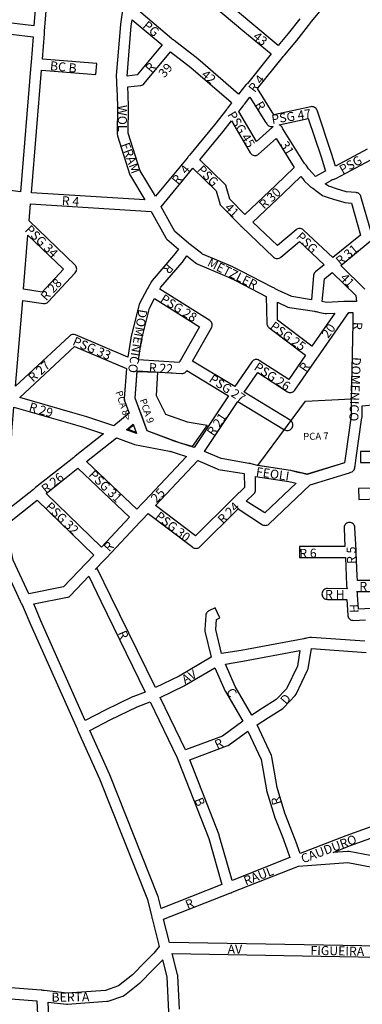
# Model space of a CAD drawing. Extents: x 188649 to 191819, y 1674644 to 1679341.
# Drawn here: x 189609 to 189951, y 1676481 to 1677466 of the extents above; entities that cross this region are included whole.
import ezdxf

# ---------------------------------------------------------------- set-up
doc = ezdxf.new("R2010")
doc.units = 0
doc.header["$MEASUREMENT"] = 0
for name, color, linetype in [('0PRACAS', 3, 'CONTINUOUS'), ('0QUADRA10', 7, 'CONTINUOUS'), ('10CONV', 7, 'CONTINUOUS'), ('3CONV', 7, 'CONTINUOUS')]:
    doc.layers.add(name, color=color, linetype=linetype)
doc.styles.add('CDL', font='romans.shx')

msp = doc.modelspace()

# ---------------------------------------------------------------- linework, layer by layer
at = {"layer": '0PRACAS'}
for points in [[(189781.52, 1677039.38), (189768.77, 1677043.25), (189736.39, 1677055.25), (189724.56, 1677087.75), (189726.44, 1677114.63), (189726.44, 1677114.63), (189746.77, 1677113.75), (189745.53, 1677090.63), (189754.81, 1677071.88), (189776.58, 1677064.25), (189796.39, 1677060.88), (189781.52, 1677039.38)], [(189876.56, 1677060.5), (189894.73, 1677084.88), (189940.55, 1677087.25), (189940.55, 1677087.25), (189940.53, 1677086.88), (189940.52, 1677086), (189940.5, 1677085.13), (189940.48, 1677084), (189940.3, 1677070.38), (189939.95, 1677067.75), (189934.56, 1677029.75), (189933.58, 1677023.25), (189896.34, 1677011.63), (189890.11, 1677013), (189889.19, 1677013.25), (189888.52, 1677013.38), (189887.33, 1677013.63), (189880.19, 1677015.38), (189879.72, 1677015.5), (189847.09, 1677020.38), (189876.56, 1677060.5)], [(189725.33, 1677053.5), (189717.16, 1677056.88), (189722.66, 1677060.88), (189722.66, 1677060.88), (189725.28, 1677053.63), (189725.33, 1677053.5)]]:
    msp.add_lwpolyline(points, dxfattribs=at)
at = {"layer": '0QUADRA10'}
for points in [[(189623.28, 1677460.12), (189550.55, 1677468.88), (189553.86, 1677506.12), (189553.94, 1677507), (189553.98, 1677507.5), (189554.03, 1677508), (189554.11, 1677509), (189560.53, 1677581.38), (189632.58, 1677574), (189623.28, 1677460.12)], [(189734.03, 1677286.12), (189620.75, 1677293.12), (189630.83, 1677416), (189685.14, 1677411.5), (189686.05, 1677422.5), (189631.7, 1677427), (189633.67, 1677452.12), (189633.73, 1677453), (189633.78, 1677453.5), (189633.83, 1677454), (189633.91, 1677455), (189643.53, 1677572.88)], [(189782.45, 1677497.75), (189832.05, 1677455.75), (189860.53, 1677432.25), (189836.66, 1677402.75), (189836.3, 1677402.5), (189836.11, 1677402.12), (189835.59, 1677401.75), (189835.09, 1677401.38), (189827.66, 1677392)], [(189867.55, 1677440.75), (189839.12, 1677464.25), (189789.55, 1677506.25)], [(189827.66, 1677392), (189787.09, 1677427.12), (189763.39, 1677445.62), (189762.56, 1677446.25), (189761.89, 1677446.75), (189761.17, 1677447.38), (189723.41, 1677479.25)], [(189924.73, 1677320), (189920.75, 1677332.62), (189906.22, 1677375.75), (189905.77, 1677376.75), (189905.22, 1677377.5), (189904.53, 1677378.25), (189903.75, 1677378.75), (189902.88, 1677379.12), (189901.95, 1677379.38), (189901, 1677379.5), (189900.05, 1677379.38), (189863.17, 1677371.25), (189846.73, 1677397.5), (189871.8, 1677428.75), (189872.45, 1677429.5), (189873.03, 1677430.25), (189873.61, 1677430.88), (189885.91, 1677445.5), (189897.62, 1677460.62), (189900.78, 1677464.5), (189919.45, 1677487.38)], [(189711.8, 1677476), (189709.66, 1677461.88), (189709.61, 1677461.5), (189705.52, 1677410.5), (189705.5, 1677409.88), (189705.67, 1677405), (189705.7, 1677403.75), (189705.73, 1677403), (189705.78, 1677402.12), (189706.3, 1677390.75), (189706.91, 1677378.88), (189706.5, 1677352.12), (189706.77, 1677350.38), (189719.17, 1677311.38), (189719.69, 1677310.12), (189734.03, 1677286.12)], [(189716.5, 1677409.88), (189720.56, 1677460.38), (189721.47, 1677466.38), (189751.36, 1677441.25), (189726.48, 1677411.25), (189716.5, 1677409.88)], [(189888.94, 1677467.38), (189877.42, 1677452.5), (189867.55, 1677440.75)], [(189609.78, 1677294.25), (189536.16, 1677303.88), (189547.06, 1677428.12), (189547.14, 1677429), (189547.19, 1677429.5), (189547.23, 1677430), (189547.31, 1677431), (189549.59, 1677457.88), (189622.41, 1677449.12), (189620.42, 1677423.88), (189620.36, 1677423), (189620.33, 1677422.5), (189620.28, 1677422), (189620.2, 1677421), (189609.78, 1677294.25)], [(189744.8, 1677289.75), (189729.45, 1677315.25), (189717.52, 1677352.88), (189717.91, 1677378.88), (189717.91, 1677379.25), (189717.3, 1677391.25), (189716.94, 1677399.12), (189729.91, 1677400.5), (189730.25, 1677400.62), (189731.17, 1677400.88), (189732.05, 1677401.25), (189732.83, 1677401.75), (189733.52, 1677402.5), (189759.91, 1677434.38), (189780, 1677418.75), (189820.25, 1677383.88), (189820.83, 1677383.38), (189817.69, 1677379.38), (189816.95, 1677378.38), (189816.48, 1677377.75), (189815.92, 1677377), (189803.7, 1677361.38), (189778.78, 1677331), (189778.2, 1677330.25), (189777.55, 1677329.5), (189776.97, 1677328.75), (189776.41, 1677328), (189744.8, 1677289.75)], [(189845.61, 1677344.62), (189827.91, 1677374.62), (189831.91, 1677379.75), (189832.62, 1677380.62), (189833.09, 1677381.25), (189833.69, 1677382), (189839.22, 1677388.88), (189854.89, 1677363.88), (189855.33, 1677363.12), (189855.92, 1677362.12), (189856.38, 1677361.5), (189857.06, 1677360.75), (189857.84, 1677360.25), (189858.72, 1677359.88), (189859.64, 1677359.62), (189860.59, 1677359.5), (189861.8, 1677359.62), (189862.45, 1677359.5), (189861.67, 1677358.88), (189845.61, 1677344.62)], [(189834.11, 1677271.62), (189819.11, 1677286.88), (189815.48, 1677299.5), (189815.38, 1677299.88), (189814.97, 1677300.75), (189814.42, 1677301.5), (189814.06, 1677301.88), (189789.22, 1677326.38), (189812.25, 1677354.5), (189820.66, 1677365.25), (189839.56, 1677333.25), (189840.08, 1677332.5), (189840.77, 1677331.75), (189841.55, 1677331.25), (189842.42, 1677330.88), (189843.34, 1677330.62), (189844.3, 1677330.5), (189845.25, 1677330.62), (189846.17, 1677330.88), (189847.05, 1677331.25), (189847.83, 1677331.75), (189865.31, 1677347.5), (189883.23, 1677318.5), (189865.11, 1677301), (189834.11, 1677271.62)], [(189904.75, 1677309.62), (189901.66, 1677312.75), (189897.86, 1677317.38), (189895.94, 1677320), (189895.38, 1677320.75), (189895.02, 1677321.25), (189894.12, 1677322.25), (189893.62, 1677322.62), (189872.2, 1677357.12), (189871.77, 1677357.88), (189871.27, 1677358.75), (189870.72, 1677359.5), (189870.03, 1677360.25), (189869.25, 1677360.75), (189868.39, 1677361.12), (189897.38, 1677367.5), (189910.27, 1677329.25), (189914.78, 1677315), (189914.39, 1677314.88), (189904.75, 1677309.62)], [(189956.41, 1677336.88), (189924.73, 1677320)], [(189961.3, 1677250.5), (189950.2, 1677289.5), (189950.08, 1677289.88), (189949.67, 1677290.75), (189949.12, 1677291.5), (189948.44, 1677292.25), (189947.66, 1677292.75), (189946.78, 1677293.12), (189945.86, 1677293.38), (189945.42, 1677293.5), (189935.44, 1677294.38), (189925.75, 1677297.25), (189919.97, 1677299.25), (189917.64, 1677300), (189914.42, 1677302.38), (189919.61, 1677305.12), (189920.53, 1677305.75), (189921.5, 1677306.5), (189922.45, 1677306.62), (189923.38, 1677306.88), (189924.09, 1677307.12), (189925.08, 1677307.62), (189960.05, 1677326.38)], [(189900.58, 1677186.25), (189881.03, 1677189.38), (189867.11, 1677195.88), (189864.47, 1677197.25), (189863.66, 1677197.75), (189862.92, 1677198.12), (189861.98, 1677198.62), (189830.53, 1677214.88), (189822.34, 1677218.88), (189822.05, 1677219.12), (189791.89, 1677231.75), (189791.17, 1677232.38), (189779.3, 1677241.62), (189778.47, 1677242.25), (189777.8, 1677242.88), (189764.05, 1677254.5), (189750.52, 1677279.38), (189782.23, 1677317.88), (189805.31, 1677295.12), (189808.92, 1677282.5), (189809.03, 1677282.12), (189809.44, 1677281.25), (189809.98, 1677280.5), (189810.3, 1677280.12), (189829.11, 1677261.12), (189829.75, 1677260.5), (189830.2, 1677260), (189830.47, 1677259.75), (189831.12, 1677259.12), (189862.61, 1677229), (189862.88, 1677228.75), (189863.66, 1677228.25), (189864.53, 1677227.88), (189865.45, 1677227.62), (189866.41, 1677227.5), (189867.36, 1677227.62), (189868.28, 1677227.88), (189869.16, 1677228.25), (189869.94, 1677228.75), (189888.7, 1677244.62), (189913.44, 1677221.25), (189904.83, 1677214.25), (189904.08, 1677213.5), (189903.53, 1677212.75), (189903.12, 1677211.88), (189902.88, 1677211), (189902.83, 1677210.5), (189900.58, 1677186.25)], [(189922.05, 1677228.38), (189892.67, 1677256), (189892.44, 1677256.25), (189891.66, 1677256.75), (189890.78, 1677257.12), (189889.86, 1677257.38), (189888.91, 1677257.5), (189887.95, 1677257.38), (189887.03, 1677257.12), (189886.16, 1677256.75), (189885.38, 1677256.25), (189866.64, 1677240.38), (189841.97, 1677264), (189872.69, 1677293), (189889.94, 1677309.62), (189893.34, 1677305.5), (189893.75, 1677305), (189898.09, 1677300.88), (189899.05, 1677300), (189899.72, 1677299.38), (189900.39, 1677298.88), (189900.86, 1677298.5), (189901.23, 1677298.25), (189902, 1677297.75), (189906.48, 1677294.5), (189911.81, 1677290.62), (189913.41, 1677289.75), (189916.48, 1677288.75), (189922.56, 1677286.75), (189932.88, 1677283.75), (189933.89, 1677283.5), (189940.64, 1677282.88), (189949.72, 1677251), (189922.05, 1677228.38)], [(189604.95, 1677099.75), (189612, 1677185.62), (189632.78, 1677182.5), (189633.59, 1677182.5), (189634.55, 1677182.62), (189635.47, 1677182.88), (189636.34, 1677183.25), (189637.12, 1677183.75), (189637.62, 1677184.25), (189664.53, 1677213.25), (189665.27, 1677214.25), (189665.67, 1677215.12), (189665.92, 1677216), (189666, 1677217), (189665.92, 1677218), (189665.67, 1677218.88), (189665.27, 1677219.75), (189664.72, 1677220.5), (189664.31, 1677221), (189618.41, 1677265.12), (189619.83, 1677282.12), (189740.55, 1677274.62), (189754.94, 1677248.25), (189755.48, 1677247.5), (189756.14, 1677246.75), (189767.59, 1677237), (189762.86, 1677230.38), (189741.53, 1677205.62), (189740.91, 1677204.62), (189737.38, 1677198.5), (189736.72, 1677197.5), (189736.44, 1677197), (189728.83, 1677182.5), (189728.38, 1677181.38), (189720.08, 1677148.38), (189719.97, 1677147.88), (189717.12, 1677128.88), (189664.75, 1677151.12), (189663.55, 1677151.38), (189662.59, 1677151.5), (189661.64, 1677151.38), (189660.72, 1677151.12), (189659.84, 1677150.75), (189658.84, 1677150), (189604.95, 1677099.75)], [(189631.53, 1677193.88), (189612.91, 1677196.75), (189617.27, 1677251), (189652.8, 1677216.75), (189631.53, 1677193.88)], [(189953.97, 1677196.88), (189929.98, 1677220.62), (189959.48, 1677244.75)], [(189823.95, 1677099.5), (189781.86, 1677125), (189800.78, 1677158.25), (189801.17, 1677159.12), (189801.42, 1677160), (189801.5, 1677161), (189801.42, 1677162), (189801.17, 1677162.88), (189800.77, 1677163.75), (189800.22, 1677164.5), (189799.53, 1677165.25), (189798.92, 1677165.62), (189749.11, 1677196.88), (189750.23, 1677198.88), (189771.38, 1677223.38), (189771.69, 1677223.88), (189776.11, 1677230.12), (189784.41, 1677223.62), (189785.73, 1677222.62), (189786.95, 1677221.88), (189817.61, 1677209), (189825.52, 1677205.12), (189855.45, 1677189.62), (189855.91, 1677162.88), (189855.98, 1677162), (189856.23, 1677161.12), (189856.64, 1677160.25), (189857.19, 1677159.5), (189858.09, 1677158.62), (189894.88, 1677130.75), (189877.94, 1677106.5), (189848.5, 1677125.62), (189847.38, 1677126.12), (189846.45, 1677126.38), (189845.5, 1677126.5), (189844.55, 1677126.38), (189843.62, 1677126.12), (189842.75, 1677125.75), (189841.97, 1677125.25), (189841.28, 1677124.5), (189840.97, 1677124.12), (189823.95, 1677099.5)], [(189915.77, 1677183.5), (189911.42, 1677184.38), (189913.56, 1677207.25), (189921.39, 1677213.62), (189944.89, 1677190.38), (189945.69, 1677184.5), (189935.95, 1677184.5), (189935, 1677184.5), (189934.05, 1677184.5), (189933.11, 1677184.5), (189915.77, 1677183.5)], [(189768.36, 1677123.62), (189727.83, 1677126.12), (189730.81, 1677145.88), (189738.88, 1677178), (189743.75, 1677187.38), (189788.61, 1677159.12), (189770.61, 1677127.38), (189770.12, 1677126.5), (189769.67, 1677125.75), (189769.16, 1677124.88), (189768.7, 1677124.12), (189768.36, 1677123.62)], [(189901.16, 1677139.88), (189866.86, 1677165.75), (189866.56, 1677184), (189877.06, 1677179), (189878.58, 1677178.62), (189903.61, 1677174.75), (189904.48, 1677174.62), (189905.47, 1677174.38), (189909, 1677173.62), (189914.41, 1677172.62), (189915.69, 1677172.5), (189924.11, 1677172.88), (189901.16, 1677139.88)], [(189896.41, 1677011.75), (189880.12, 1677015.38), (189879.72, 1677015.5), (189846.72, 1677020.38), (189841.7, 1677021.88), (189840.5, 1677022.25), (189839.8, 1677022.38), (189838.91, 1677022.5), (189838, 1677022.62), (189810.27, 1677027.38), (189793.8, 1677034.38), (189827.16, 1677084.5), (189873.84, 1677056.25), (189874.72, 1677055.88), (189875.64, 1677055.62), (189876.59, 1677055.5), (189877.55, 1677055.62), (189878.47, 1677055.88), (189879.34, 1677056.25), (189880.12, 1677056.75), (189880.81, 1677057.5), (189881.36, 1677058.25), (189881.77, 1677059.12), (189882.02, 1677060), (189882.09, 1677061), (189882.02, 1677062), (189881.77, 1677062.88), (189881.36, 1677063.75), (189880.81, 1677064.5), (189880.12, 1677065.25), (189879.45, 1677065.75), (189833.41, 1677093.75), (189846.98, 1677113.5), (189876.66, 1677094.25), (189877.53, 1677093.88), (189878.45, 1677093.62), (189879.41, 1677093.5), (189880.36, 1677093.62), (189881.28, 1677093.88), (189882.16, 1677094.25), (189882.94, 1677094.75), (189883.62, 1677095.5), (189883.92, 1677095.88), (189906.06, 1677127.62), (189906.66, 1677128.5), (189906.92, 1677128.88), (189907.19, 1677129.25), (189907.72, 1677130), (189937.88, 1677173.5), (189942.19, 1677173.5), (189942.03, 1677165.88), (189942.02, 1677165), (189942, 1677164.12), (189941.98, 1677163), (189940.83, 1677100.88), (189940.81, 1677100), (189940.8, 1677099.12), (189940.77, 1677098), (189940.53, 1677086.88), (189940.52, 1677086), (189940.5, 1677085), (189940.48, 1677084), (189940.3, 1677070.38), (189939.95, 1677067.75), (189934.56, 1677029.75), (189933.58, 1677023.25), (189896.41, 1677011.75)], [(189703.16, 1677060.12), (189676.03, 1677069.25), (189662.25, 1677073.25), (189609.14, 1677088.62), (189663.73, 1677139.5), (189715.61, 1677117.5), (189713.52, 1677087.38), (189713.5, 1677087), (189713.58, 1677086), (189713.83, 1677085.12), (189718.47, 1677072.75), (189703.16, 1677060.12)], [(189783.36, 1677038.5), (189768.69, 1677043.25), (189763.41, 1677044.88), (189762.41, 1677045.25), (189761.72, 1677045.5), (189736.44, 1677055.25), (189730.8, 1677071.12), (189730.48, 1677072), (189730.19, 1677072.88), (189729.84, 1677073.75), (189729.53, 1677074.62), (189724.56, 1677087.75), (189726.48, 1677115.12), (189770.97, 1677112.5), (189772.25, 1677112.62), (189773.17, 1677112.88), (189774.05, 1677113.25), (189774.83, 1677113.75), (189775.52, 1677114.5), (189775.97, 1677115.12), (189776.17, 1677115.5), (189817.77, 1677090.25), (189783.36, 1677038.5)], [(189744.62, 1676798.25), (189699.95, 1676889.38), (189686.45, 1676917.38), (189684.48, 1676916.38), (189693.7, 1676926.12), (189694.31, 1676926.75), (189694.78, 1676927.25), (189695.02, 1676927.5), (189695.64, 1676928.12), (189729.42, 1676964.12), (189730.03, 1676964.75), (189730.52, 1676965.25), (189731.36, 1676966.12), (189737.34, 1676972.62), (189781.97, 1676938.62), (189782.55, 1676938.25), (189783.42, 1676937.88), (189784.34, 1676937.62), (189785.3, 1676937.5), (189786.25, 1676937.62), (189787.17, 1676937.88), (189788.05, 1676938.25), (189788.83, 1676938.75), (189789.17, 1676939.12), (189827.36, 1676977), (189851.84, 1676961.25), (189852.72, 1676960.88), (189853.64, 1676960.62), (189854.59, 1676960.5), (189855.55, 1676960.62), (189856.47, 1676960.88), (189857.34, 1676961.25), (189858.12, 1676961.75), (189858.39, 1676962), (189899.45, 1677001.12), (189938.58, 1677013.25), (189939.48, 1677013.5), (189940.12, 1677013.75), (189941.25, 1677014.25), (189942.03, 1677014.75), (189942.72, 1677015.5), (189943.27, 1677016.25), (189943.67, 1677017.12), (189943.94, 1677018.12), (189944.06, 1677019), (189944.22, 1677020), (189945.44, 1677028.12), (189950.84, 1677066.25), (189951.25, 1677069.25), (189951.3, 1677069.88), (189951.44, 1677080), (189988.59, 1677083.88)], [(189597.92, 1676976.88), (189598.7, 1676991.75), (189600.44, 1677034.12), (189600.47, 1677035), (189600.5, 1677035.75), (189600.55, 1677037), (189601.28, 1677054.62), (189602.58, 1677070.5), (189603.25, 1677078.88), (189659.17, 1677062.75), (189672.66, 1677058.75), (189692.86, 1677052), (189664.48, 1677029.88), (189663.77, 1677029.25), (189662.98, 1677028.62), (189624.95, 1676998.38), (189624.22, 1676997.75), (189623.58, 1676997.25), (189622.72, 1676996.62), (189597.92, 1676976.88)], [(189725.66, 1677052.62), (189718.48, 1677055.12), (189715.62, 1677056.12), (189722.42, 1677061.75), (189725.66, 1677052.62)], [(189726.25, 1676976.75), (189675.72, 1677024.62), (189705.66, 1677048), (189706.91, 1677047.75), (189714.69, 1677044.88), (189723.05, 1677041.88), (189723.84, 1677041.62), (189758.59, 1677034.75), (189758.95, 1677034.75), (189759.64, 1677034.62), (189760.53, 1677034.38), (189765.33, 1677032.75), (189775.67, 1677029.38), (189733.8, 1676984.88), (189733.19, 1676984.25), (189732.7, 1676983.75), (189731.86, 1676982.88), (189726.25, 1676976.75)], [(189988.52, 1677034.5), (189949.8, 1677034.5), (189949.8, 1677023.5), (189988.5, 1677023.5)], [(189784.81, 1676950.25), (189744.88, 1676980.62), (189786.95, 1677025.5), (189806.52, 1677017), (189807.81, 1677016.62), (189833.47, 1677012.38), (189833.67, 1676998.38), (189823.72, 1676988.88), (189823.06, 1676988.25), (189822.72, 1676987.88), (189822.36, 1676987.5), (189821.72, 1676986.88), (189784.81, 1676950.25)], [(189690.66, 1676938.88), (189635.31, 1676992.62), (189666.98, 1677017.75), (189718.73, 1676968.75), (189690.66, 1676938.88)], [(189853.94, 1676973), (189835.48, 1676984.88), (189843, 1676992), (189843.42, 1676992.5), (189843.97, 1676993.25), (189844.38, 1676994.12), (189844.62, 1676995), (189844.7, 1676996), (189844.69, 1677009.5), (189877.89, 1677004.62), (189885.36, 1677002.88), (189853.94, 1676973)], [(189982.75, 1676998.5), (189947.75, 1676997.5), (189948.06, 1676986.5), (189978.19, 1676987.38)], [(189618.17, 1676892.25), (189602.56, 1676925.75), (189596.83, 1676954.38), (189597.19, 1676962.38), (189626.58, 1676985.75), (189683.05, 1676930.75), (189652.81, 1676899), (189618.17, 1676892.25)], [(189978.02, 1676905.5), (189946.59, 1676905.5), (189946.41, 1676910.25), (189945.53, 1676933), (189945.5, 1676934), (189945.44, 1676935), (189945.39, 1676935.88), (189944.19, 1676958.25), (189944.12, 1676959), (189943.88, 1676959.88), (189943.47, 1676960.75), (189942.92, 1676961.5), (189942.23, 1676962.25), (189941.45, 1676962.75), (189940.58, 1676963.12), (189939.66, 1676963.38), (189938.7, 1676963.5), (189937.75, 1676963.38), (189936.83, 1676963.12), (189935.95, 1676962.75), (189935.17, 1676962.25), (189934.48, 1676961.5), (189933.94, 1676960.75), (189933.53, 1676959.88), (189933.28, 1676959), (189933.22, 1676957.75), (189934.2, 1676939.5), (189888.59, 1676939.5), (189888.59, 1676928.5), (189934.7, 1676928.5), (189935.41, 1676909.75), (189935.75, 1676901), (189935.8, 1676899.75), (189935.88, 1676899), (189936.12, 1676898.12), (189936.53, 1676897.25), (189916.7, 1676897.5), (189915.75, 1676897.38), (189914.83, 1676897.12), (189913.95, 1676896.75), (189913.17, 1676896.25), (189912.48, 1676895.5), (189911.94, 1676894.75), (189911.53, 1676893.88), (189911.28, 1676893), (189911.2, 1676892), (189911.28, 1676891), (189911.53, 1676890.12), (189911.94, 1676889.25), (189912.48, 1676888.5), (189913.17, 1676887.75), (189913.95, 1676887.25), (189914.83, 1676886.88), (189915.75, 1676886.62), (189916.7, 1676886.5), (189936.11, 1676886.5), (189937.02, 1676870.62), (189937.08, 1676870), (189937.33, 1676869.12), (189937.73, 1676868.25), (189938.28, 1676867.5), (189938.97, 1676866.75), (189939.75, 1676866.25), (189940.62, 1676865.88), (189941.55, 1676865.62), (189942.81, 1676865.5), (189954.78, 1676866.12)], [(189592.31, 1676921.62), (189609.41, 1676884.88), (189609.78, 1676884.12), (189610.23, 1676883.25), (189610.64, 1676882.38), (189612.5, 1676878.62), (189620.17, 1676860.75), (189666.34, 1676757), (189666.72, 1676756.12), (189666.89, 1676755.75), (189667.12, 1676755.25), (189667.5, 1676754.38), (189688.94, 1676706.88), (189736.75, 1676586.38), (189740.77, 1676570), (189741.08, 1676568.62), (189741.2, 1676568.12), (189741.44, 1676567.25), (189748.42, 1676539.25), (189743.09, 1676532.62), (189734.31, 1676523.88), (189721.81, 1676511.12), (189707.73, 1676499.88), (189694.69, 1676495.38), (189656.42, 1676492.5)], [(189674.56, 1676765.5), (189630.25, 1676865.25), (189623.05, 1676882), (189656.66, 1676888.62), (189657.47, 1676888.88), (189658.34, 1676889.25), (189659.12, 1676889.75), (189659.58, 1676890.25), (189678.02, 1676909.62), (189690.05, 1676884.62), (189734.53, 1676793.88), (189722.09, 1676789.12), (189721.72, 1676789), (189694.47, 1676775.88), (189674.56, 1676765.5)], [(189980.33, 1676841.5), (189964.97, 1676843.75), (189966, 1676871.75), (189965.92, 1676873), (189965.67, 1676873.88), (189965.27, 1676874.75), (189964.72, 1676875.5), (189964.03, 1676876.25), (189963.25, 1676876.75), (189962.38, 1676877.12), (189961.45, 1676877.38), (189960.5, 1676877.5), (189947.67, 1676876.75), (189946.84, 1676891), (189946.78, 1676892), (189946.77, 1676892.38), (189946.72, 1676893), (189946.47, 1676893.88), (189946.06, 1676894.5), (189978.19, 1676894.5), (189978.2, 1676893.75), (189978.23, 1676893), (189978.27, 1676892.12), (189980.33, 1676841.5)], [(189954, 1676844.62), (189900.59, 1676848.5), (189899.02, 1676848.38), (189895.67, 1676847.62), (189894.61, 1676847.38), (189893.81, 1676847.25), (189892.89, 1676847.12), (189830.25, 1676835.38), (189810.88, 1676832.25), (189805.12, 1676856.5), (189805.7, 1676866.38), (189809.06, 1676868), (189804.34, 1676878), (189798.05, 1676875), (189797.66, 1676874.75), (189796.88, 1676874.25), (189796.19, 1676873.5), (189795.64, 1676872.75), (189795.23, 1676871.88), (189794.98, 1676871), (189794.92, 1676870.38), (189794.11, 1676856.38), (189794.23, 1676854.75), (189800.42, 1676828.62), (189768.41, 1676809.88), (189744.62, 1676798.25)], [(189968.34, 1676662.12), (189935.05, 1676650.12), (189889.25, 1676632.25), (189886.53, 1676640.62), (189886.44, 1676641), (189881.84, 1676653), (189874.2, 1676672.75), (189866.45, 1676698.25), (189861.22, 1676728.88), (189860.78, 1676730.38), (189846.42, 1676761), (189857.77, 1676768.38), (189871.94, 1676777.38), (189873, 1676778.25), (189884.3, 1676790.25), (189885.25, 1676791.62), (189896.86, 1676815.62), (189897.34, 1676817.12), (189900.61, 1676837.5), (189955.41, 1676833.5)], [(189841.22, 1676770.75), (189824.41, 1676799.5), (189814.59, 1676821.75), (189832.2, 1676824.62), (189889.05, 1676835.25), (189886.59, 1676819.62), (189875.72, 1676797.12), (189865.47, 1676786.25), (189851.86, 1676777.62), (189841.22, 1676770.75)], [(189774.77, 1676735.88), (189749.44, 1676788.38), (189773.39, 1676800), (189773.78, 1676800.25), (189804.16, 1676818.12), (189814.47, 1676794.75), (189814.75, 1676794.25), (189832.14, 1676764.62), (189811.59, 1676749.88), (189774.77, 1676735.88)], [(189750.27, 1676577.38), (189747.34, 1676589.25), (189747.11, 1676590), (189699.11, 1676711), (189679.05, 1676755.5), (189699.45, 1676766.12), (189726.28, 1676779), (189739.34, 1676784), (189766.39, 1676727.88), (189766.78, 1676727.12), (189766.97, 1676726.75), (189767.17, 1676726.25), (189767.5, 1676725.38), (189797.98, 1676647.25), (189811.23, 1676601.25), (189750.27, 1676577.38)], [(189821.5, 1676605.38), (189808.48, 1676650.5), (189808.33, 1676651), (189779.14, 1676725.88), (189816.16, 1676739.88), (189817.41, 1676740.5), (189837.23, 1676754.75), (189850.5, 1676726.38), (189855.67, 1676696.12), (189855.83, 1676695.38), (189863.73, 1676669.38), (189863.88, 1676669), (189871.58, 1676649), (189876.11, 1676637.12), (189879, 1676628.25), (189821.5, 1676605.38)], [(189980.23, 1676626.38), (189938.23, 1676634.38), (189936.78, 1676634.5), (189922.28, 1676633.38), (189938.84, 1676639.88), (189972.06, 1676651.88)], [(190023.05, 1676538.5), (189972.25, 1676539.5), (189971.41, 1676539.5), (189970.34, 1676539.5), (189758.72, 1676543.38), (189752.92, 1676566.62), (189818.92, 1676592.5), (189819.94, 1676592.88), (189820.69, 1676593.12), (189821.53, 1676593.5), (189887.83, 1676619.62), (189936.89, 1676623.5), (189977.12, 1676615.75), (189979.16, 1676614.5), (190014.75, 1676587.75), (190036.36, 1676567.38), (190042.8, 1676558.5), (190023.05, 1676538.5)], [(189768.64, 1676476.62), (189767, 1676510.25), (189766.83, 1676511.38), (189761.5, 1676532.38), (189966.44, 1676528.62)], [(189642.2, 1676384.25), (189637.31, 1676483.75), (189655.64, 1676481.5), (189656.72, 1676481.5), (189696.22, 1676484.5), (189697.58, 1676484.75), (189712.19, 1676489.75), (189713.83, 1676490.75), (189728.92, 1676502.75), (189729.44, 1676503.12), (189742.11, 1676516.12), (189751.09, 1676525.12), (189751.5, 1676525.62), (189751.77, 1676526), (189756.03, 1676509.12), (189757.73, 1676474)], [(189656.42, 1676492.5), (189633.39, 1676495.25), (189632.45, 1676495.38), (189631.5, 1676495.5), (189630.56, 1676495.62), (189482.52, 1676507)], [(189422.25, 1676403.38), (189433.83, 1676499.12), (189474.52, 1676496.62), (189475.45, 1676496.5), (189476.06, 1676496.5), (189476.41, 1676496.5), (189477.34, 1676496.38), (189626.23, 1676484.88), (189631.2, 1676383.75)]]:
    msp.add_lwpolyline(points, dxfattribs=at)

# ---------------------------------------------------------------- texts
at = {"layer": '10CONV', "linetype": 'CONTINUOUS', "style": 'CDL'}
for s, rotation, p in [('PG', 320.08, (189731.29, 1677459.17)), ('43', 321.82, (189841.41, 1677448.07)), ('BC B', 354.25, (189638.91, 1677416.03)), ('R', 49.91, (189740.53, 1677412.78)), ('39', 49.4, (189753.7, 1677407.75)), ('42', 320.54, (189789.92, 1677410.14)), ('R 4', 52.11, (189843.95, 1677392.93)), ('WOL', 270.02, (189707.2, 1677381.1)), ('R', 301.17, (189843.72, 1677381.41)), ('PSG 45', 301.49, (189816.24, 1677371.39)), ('PSG 47', 9, (189861.49, 1677362.06)), ('FRAM', 290.48, (189710.03, 1677341.5)), ('31', 301.48, (189869.14, 1677341.39)), ('PSG', 29.42, (189931.75, 1677311.64)), ('R  4', 50.58, (189767.16, 1677300.83)), ('PSG', 314.42, (189785.63, 1677315.5)), ('R 30', 42.57, (189853.29, 1677276.32)), ('R 4', 356.12, (189650.86, 1677281.01)), ('41', 315.39, (189813.08, 1677277.44)), ('PSG 34', 315.59, (189613.5, 1677255.43)), ('PSG', 315.58, (189884.59, 1677248.43)), ('R 31', 39.46, (189929.58, 1677220.14)), ('R', 230.04, (189756.67, 1677223.21)), ('METZLER', 333.32, (189795.72, 1677220.55)), ('R 28', 47.39, (189635.48, 1677184.61)), ('41', 314.47, (189928.63, 1677207.5)), ('PSG 28', 327.83, (189748.74, 1677184.77)), ('DOMENICO', 260.3, (189727.93, 1677177.16)), ('PSG 25', 324.02, (189858.47, 1677157.95)), ('R', 268.21, (189942.5, 1677164.16)), ('20', 53.9, (189917.34, 1677147.05)), ('PSG 33', 336.85, (189661.13, 1677141.4)), ('R 27', 41.96, (189622.34, 1677103.28)), ('PSG 26', 326.48, (189842.44, 1677116.83)), ('R', 55.43, (189895.02, 1677113.16)), ('DOMENICO', 267.52, (189941.2, 1677129)), ('R 22', 356.69, (189737.91, 1677114.01)), ('PSG 27', 326.63, (189797.45, 1677104.82)), ('R 29', 343.86, (189617.52, 1677075.2)), ('R 21', 55.71, (189802.83, 1677049.18)), ('PSG 31', 315.68, (189677.3, 1677010.42)), ('FEOLI', 351.63, (189844.77, 1677010.05)), ('R 26', 38.43, (189635.11, 1676992.08)), ('25', 46.35, (189745.71, 1676982.55)), ('PSG 32', 315.84, (189634.02, 1676978.41)), ('R 24', 44.27, (189812.19, 1676961.42)), ('PSG 30', 322, (189743.63, 1676968.06)), ('R', 45.74, (189698.38, 1676933.51)), ('R 6', 1.16, (189888.6, 1676928)), ('R 5', 90.97, (189945.2, 1676922.08)), ('H', 90.9, (189948, 1676873.08)), ('R', 293.38, (189706.91, 1676853.02)), ('AV', 30.34, (189774.32, 1676801.68)), ('C', 300.59, (189815.1, 1676794.46)), ('D', 48.61, (189875.34, 1676780.69)), ('R', 25.2, (189806.43, 1676736.48)), ('B', 292.17, (189783.37, 1676686.11)), ('R', 107.35, (189870.77, 1676682.49)), ('CAUDURO', 20.83, (189892.25, 1676622.35)), ('RAUL', 21.08, (189835, 1676600.33)), ('R', 22.47, (189776.91, 1676576.38)), ('FIGUEIRA', 358.84, (189899.6, 1676531)), ('BERTA', 0.77, (189640.84, 1676484.04))]:
    msp.add_text(s, height=9, rotation=rotation, dxfattribs=at).set_placement(p)
for s, p in [('R 4', (189948.59, 1676895)), ('R H', (189914.3, 1676887)), ('AV', (189816.8, 1676532))]:
    msp.add_text(s, height=9, dxfattribs=at).set_placement(p)
at = {"layer": '3CONV', "linetype": 'CONTINUOUS', "style": 'CDL'}
for s, rotation, p in [('PCA 8>', 288.29, (189704.59, 1677094)), ('PCA 9', 289.01, (189728.7, 1677086)), ('PCA 7', 1.31, (189892.5, 1677046))]:
    msp.add_text(s, height=7, rotation=rotation, dxfattribs=at).set_placement(p)

doc.saveas('drawing.dxf')
